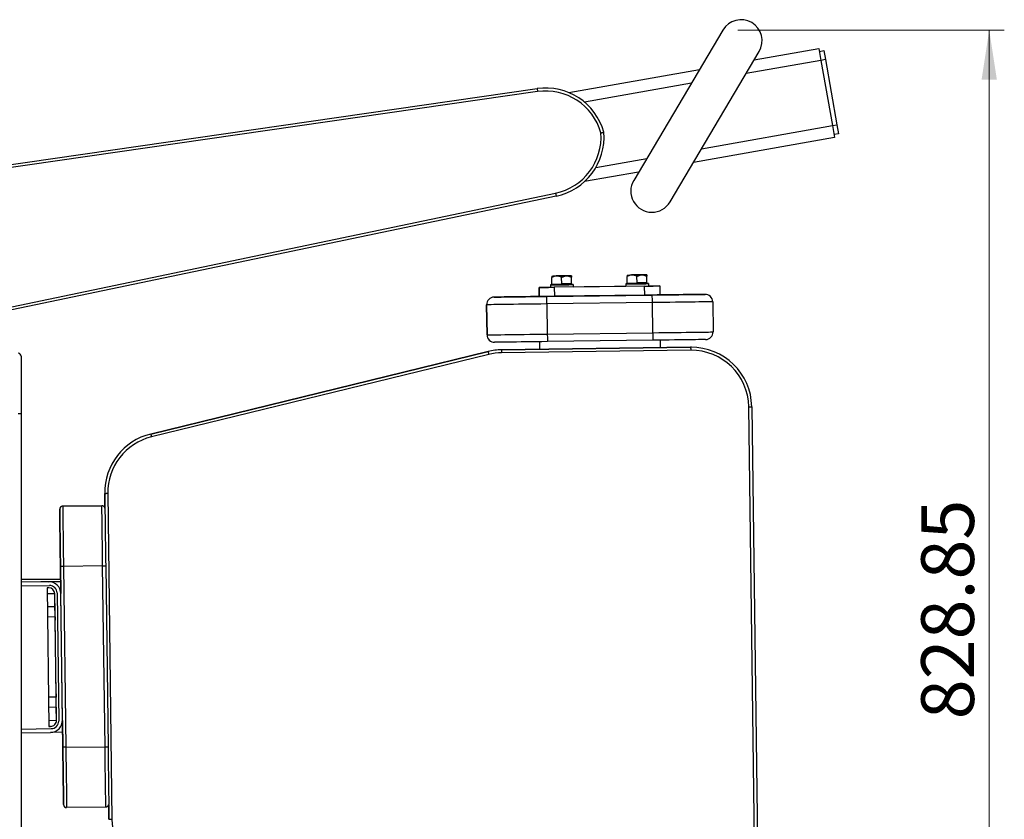
# Model space of a CAD drawing. Units: millimetres. Extents: x -22 to 423, y -585 to 204.
# Drawn here: x 219 to 284, y 36 to 89 of the extents above; entities that cross this region are included whole.
import ezdxf

# ---------------------------------------------------------------- set-up
doc = ezdxf.new("R2010")
doc.units = ezdxf.units.MM
doc.styles.add('SLDTEXTSTYLE0', font='TXT', dxfattribs={"width": 0.75})
doc.dimstyles.new('SLDDIMSTYLE0', dxfattribs={"dimtxt": 3.5, "dimasz": 3.302, "dimexe": 0, "dimexo": 0.0625, "dimgap": 0.875, "dimtad": 1, "dimlfac": 10, "dimrnd": 1e-09, "dimzin": 12, "dimdsep": 46, "dimtxsty": 'SLDTEXTSTYLE0', "dimsah": 1, "dimcen": 0.09, "dimadec": 0, "dimazin": 3, "dimtfac": 1, "dimtofl": 0, "dimtmove": 0, "dimatfit": 3, "dimfxl": 0, "dimfrac": 2, "dimtolj": 1, "dimtzin": 12, "dimarcsym": 0})

# ---------------------------------------------------------------- blocks, each defined once
blk = doc.blocks.new('_D_1')
at = {"color": 7, "linetype": 'Continuous', "lineweight": 0}
for p, q in [((266.257, 88.472), (283.931, 88.472)), ((282.931, 88.472), (282.931, 5.587)), ((266.257, 5.587), (283.931, 5.587))]:
    blk.add_line(p, q, dxfattribs=at)
at = {"color": 7, "linetype": 'Continuous', "lineweight": 18}
for points in [[(282.931, 88.472), (282.423, 85.17), (283.439, 85.17)], [(282.931, 5.587), (283.439, 8.889), (282.423, 8.889)]]:
    blk.add_solid(points, dxfattribs=at)
at = {"color": 7, "linetype": 'Continuous', "lineweight": 18, "insert": (278.419, 42.732), "char_height": 3.5, "attachment_point": 1, "rotation": 90, "style": 'SLDTEXTSTYLE0'}
blk.add_mtext('828.85', dxfattribs=at)

msp = doc.modelspace()

# ---------------------------------------------------------------- linework, layer by layer
at = {"color": 7, "linetype": 'Continuous', "lineweight": 25}
for p, q in [((265.2571, 88.4718), (259.3422, 78.4931)), ((261.7509, 77.0654), (267.6657, 87.0441)), ((267.3378, 86.4909), (271.6286, 87.2475)), ((271.6286, 87.2475), (271.7675, 86.4596)), ((271.6633, 87.0505), (271.9587, 87.1026)), ((271.9587, 87.1026), (272.0629, 86.5117)), ((272.0629, 86.5117), (271.7675, 86.4596)), ((271.7675, 86.4596), (272.5315, 82.1265)), ((272.0629, 86.5117), (272.827, 82.1786)), ((255.0285, 84.3204), (263.703, 85.85)), ((213.323, 78.8666), (252.9324, 84.5815)), ((252.961, 84.3835), (213.3516, 78.6686)), ((252.9324, 84.5815), (252.961, 84.3835)), ((272.5315, 82.1265), (272.827, 82.1786)), ((272.5315, 82.1265), (272.6705, 81.3386)), ((272.827, 82.1786), (272.9312, 81.5877)), ((272.6705, 81.3386), (263.305, 79.6872)), ((272.9312, 81.5877), (272.6357, 81.5356)), ((259.6701, 79.0463), (256.0704, 78.4116)), ((214.9739, 69.4682), (254.1491, 77.6451)), ((254.19, 77.4493), (215.0147, 69.2724)), ((254.1491, 77.6451), (254.19, 77.4493)), ((253.9145, 71.6188), (253.9089, 72.0482)), ((254.5644, 71.6273), (254.5589, 72.0567)), ((255.2144, 71.6357), (255.2088, 72.0651)), ((258.9141, 71.6839), (258.9085, 72.1133)), ((259.564, 71.6924), (259.5584, 72.1218)), ((260.214, 71.7009), (260.2084, 72.1303)), ((253.8174, 71.3975), (253.0673, 71.3877)), ((253.0673, 71.3877), (253.0675, 71.3877)), ((253.0673, 71.3877), (253.0752, 70.7878)), ((253.0753, 70.7878), (253.0675, 71.3877)), ((253.8153, 71.5575), (253.8174, 71.3975)), ((253.9145, 71.6188), (254.5644, 71.6273)), ((253.9853, 71.5597), (253.9845, 71.6197)), ((260.0669, 71.4789), (254.0674, 71.4008)), ((254.0674, 71.4008), (254.0752, 70.8008)), ((255.2144, 71.6357), (254.5644, 71.6273)), ((255.1452, 71.5748), (255.1444, 71.6348)), ((255.3152, 71.577), (255.3172, 71.4171)), ((258.817, 71.4626), (255.3172, 71.4171)), ((258.8149, 71.6226), (258.817, 71.4626)), ((258.9141, 71.6839), (259.564, 71.6924)), ((258.9849, 71.6248), (258.9841, 71.6848)), ((260.214, 71.7009), (259.564, 71.6924)), ((260.0747, 70.879), (260.0669, 71.4789)), ((260.1448, 71.64), (260.144, 71.7)), ((260.3147, 71.6422), (260.3168, 71.4822)), ((261.0667, 71.492), (260.3168, 71.4822)), ((261.0667, 71.492), (261.0668, 71.492)), ((261.0668, 71.492), (261.0746, 70.892)), ((250.0755, 70.7487), (250.0756, 70.7487)), ((253.0752, 70.7878), (253.0753, 70.7878)), ((253.5753, 70.7943), (260.5747, 70.8855)), ((260.0747, 70.879), (254.0752, 70.8008)), ((264.0744, 70.9311), (264.0743, 70.9311)), ((249.5821, 70.2422), (249.582, 70.2422)), ((249.582, 70.2422), (249.6081, 68.2424)), ((249.6082, 68.2424), (249.5821, 70.2422)), ((260.5812, 70.3855), (253.5818, 70.2943)), ((253.5818, 70.2943), (253.6079, 68.2945)), ((260.6073, 68.3857), (260.5812, 70.3855)), ((264.5808, 70.4376), (264.6069, 68.4378)), ((249.6081, 68.2424), (249.6082, 68.2424)), ((253.6079, 68.2945), (260.6073, 68.3857)), ((250.1146, 67.749), (250.1145, 67.749)), ((250.5767, 67.2549), (263.1199, 67.4184)), ((263.1199, 67.4184), (250.5767, 67.2549)), ((253.1207, 67.2881), (253.1142, 67.788)), ((253.1207, 67.2881), (253.1142, 67.788)), ((260.6138, 67.8857), (253.6144, 67.7946)), ((261.1201, 67.3923), (261.1135, 67.8923)), ((263.172, 67.4187), (263.1199, 67.4184)), ((263.1199, 67.4184), (263.1199, 67.4184)), ((263.172, 67.4187), (263.172, 67.4187)), ((218.7008, 66.8293), (218.7008, 63.0293)), ((227.292, 61.6643), (249.6783, 67.1407)), ((249.6783, 67.1407), (227.292, 61.6643)), ((249.7259, 66.9464), (227.3396, 61.47)), ((249.6783, 67.1407), (249.6783, 67.1407)), ((250.5767, 67.2549), (250.5767, 67.2549)), ((263.1225, 67.2184), (250.5793, 67.055)), ((267.3886, 31.4709), (266.9717, 63.4682)), ((267.1717, 63.4708), (267.5885, 31.4735)), ((218.5008, 63.0293), (218.7008, 63.0293)), ((218.7008, 63.0293), (218.7008, 31.0293)), ((227.292, 61.6643), (227.292, 61.6643)), ((224.2429, 57.7268), (224.2428, 57.7268)), ((224.2428, 57.7268), (224.2556, 56.7499)), ((224.4429, 57.7294), (224.7246, 36.0999)), ((221.454, 56.8747), (224.0538, 56.9086)), ((224.0538, 56.9086), (221.454, 56.8747)), ((221.454, 56.8747), (221.454, 56.8747)), ((224.0538, 56.9086), (224.0538, 56.9086)), ((221.2567, 56.6721), (221.2566, 56.6721)), ((221.3061, 52.8724), (221.3294, 51.0858)), ((221.4625, 40.8734), (221.3062, 52.8724)), ((224.106, 52.9089), (221.5062, 52.875)), ((221.5062, 52.875), (221.6625, 40.876)), ((224.2623, 40.9099), (224.106, 52.9089)), ((224.306, 52.9115), (224.4623, 40.9125)), ((218.7008, 52.0293), (221.3171, 52.0293)), ((221.3191, 51.8725), (218.7008, 51.8384)), ((220.5193, 51.8621), (218.7008, 51.8384)), ((220.5189, 51.8621), (218.7008, 51.8384)), ((218.7008, 51.5884), (220.5725, 51.6128)), ((218.7008, 51.5884), (220.5725, 51.6128)), ((220.5189, 51.8621), (221.3191, 51.8725)), ((220.5193, 51.8621), (220.5189, 51.8621)), ((220.5725, 51.6128), (220.5725, 51.6128)), ((220.5245, 51.4621), (220.4245, 51.4608)), ((220.4245, 51.4608), (220.5444, 42.2616)), ((220.9297, 51.0674), (220.9293, 51.0674)), ((220.9405, 50.2074), (220.9293, 51.0674)), ((221.0391, 42.6681), (220.9297, 51.0674)), ((221.0391, 42.6681), (220.9297, 51.0674)), ((220.9297, 51.0674), (220.9297, 51.0674)), ((221.079, 51.1193), (221.1897, 42.62)), ((221.4391, 42.6733), (221.3296, 51.0726)), ((220.9408, 50.2074), (220.4409, 50.2009)), ((220.9497, 49.5275), (220.4498, 49.521)), ((221.0187, 44.2079), (220.9494, 49.5275)), ((221.019, 44.2079), (220.5191, 44.2014)), ((221.0279, 43.528), (220.5279, 43.5215)), ((221.0387, 42.6681), (221.0275, 43.528)), ((221.0387, 42.6681), (221.0391, 42.6681)), ((221.0391, 42.6681), (221.0391, 42.6681)), ((221.4391, 42.66), (221.4624, 40.8734)), ((218.7008, 42.0876), (220.6963, 42.1136)), ((218.7008, 41.8375), (220.6495, 41.8629)), ((220.5444, 42.2616), (220.644, 42.2629)), ((220.644, 42.2629), (220.5444, 42.2616)), ((220.5444, 42.2616), (220.6443, 42.2629)), ((220.5444, 42.2616), (220.6443, 42.2629)), ((220.644, 42.2629), (220.8043, 42.2997)), ((220.644, 42.2629), (220.8043, 42.2997)), ((220.6443, 42.2629), (220.644, 42.2629)), ((220.6443, 42.2629), (220.6443, 42.2629)), ((221.4494, 41.8734), (220.6524, 41.863)), ((221.6625, 40.876), (224.2623, 40.9099)), ((221.512, 37.0738), (221.512, 37.0738)), ((221.7146, 36.8764), (221.7145, 36.8764)), ((224.3143, 36.9103), (221.7146, 36.8764)), ((224.512, 37.0663), (224.5246, 36.0972)), ((224.5246, 36.0972), (224.5247, 36.0972))]:
    msp.add_line(p, q, dxfattribs=at)
at = {"color": 1, "linetype": 'Continuous', "lineweight": 25}
for p, q in [((271.7675, 86.4596), (266.8001, 85.5837)), ((263.1653, 84.9428), (256.069, 83.6915)), ((263.8427, 80.5944), (272.5315, 82.1265)), ((256.833, 79.3584), (260.2079, 79.9535)), ((224.2556, 56.7499), (224.2429, 57.7268)), ((220.9293, 51.0674), (220.4297, 51.0609)), ((220.5391, 42.6616), (221.0387, 42.6681)), ((224.5247, 36.0972), (224.512, 37.0663))]:
    msp.add_line(p, q, dxfattribs=at)
at = {"color": 7, "linetype": 'Continuous', "lineweight": 25, "flags": 128}
for points in [[(253.9076, 72.1487), (253.9132, 72.1488), (253.9297, 72.149), (253.9571, 72.1494), (253.9947, 72.1499), (254.0419, 72.1505), (254.098, 72.1512), (254.1619, 72.1521), (254.2326, 72.153)], [(253.9076, 72.1487), (253.9132, 72.1488), (253.9297, 72.149), (253.9571, 72.1494), (253.9947, 72.1499), (254.0419, 72.1505), (254.098, 72.1512), (254.1619, 72.1521), (254.2326, 72.153)], [(254.8825, 72.1615), (254.8063, 72.1605), (254.7258, 72.1594), (254.6424, 72.1583), (254.5575, 72.1572), (254.4727, 72.1561), (254.3893, 72.155), (254.3088, 72.154), (254.2326, 72.153)], [(254.2326, 72.153), (254.3088, 72.154), (254.3893, 72.155), (254.4727, 72.1561), (254.5575, 72.1572), (254.6424, 72.1583), (254.7258, 72.1594), (254.8063, 72.1605), (254.8825, 72.1615)], [(255.2075, 72.1657), (255.2019, 72.1656), (255.1853, 72.1654), (255.158, 72.165), (255.1204, 72.1645), (255.0732, 72.1639), (255.0171, 72.1632), (254.9532, 72.1624), (254.8825, 72.1615)], [(254.8825, 72.1615), (254.9532, 72.1624), (255.0171, 72.1632), (255.0732, 72.1639), (255.1204, 72.1645), (255.158, 72.165), (255.1853, 72.1654), (255.2019, 72.1656), (255.2075, 72.1657)], [(258.9072, 72.2139), (258.9127, 72.214), (258.9293, 72.2142), (258.9566, 72.2145), (258.9942, 72.215), (259.0415, 72.2156), (259.0975, 72.2164), (259.1615, 72.2172), (259.2321, 72.2181)], [(258.9072, 72.2139), (258.9127, 72.214), (258.9293, 72.2142), (258.9566, 72.2145), (258.9942, 72.215), (259.0415, 72.2156), (259.0975, 72.2164), (259.1615, 72.2172), (259.2321, 72.2181)], [(259.8821, 72.2266), (259.8058, 72.2256), (259.7253, 72.2245), (259.642, 72.2235), (259.5571, 72.2223), (259.4723, 72.2212), (259.3889, 72.2202), (259.3084, 72.2191), (259.2321, 72.2181)], [(259.2321, 72.2181), (259.3084, 72.2191), (259.3889, 72.2202), (259.4723, 72.2212), (259.5571, 72.2223), (259.642, 72.2235), (259.7253, 72.2245), (259.8058, 72.2256), (259.8821, 72.2266)], [(260.2071, 72.2308), (260.2015, 72.2307), (260.1849, 72.2305), (260.1576, 72.2302), (260.12, 72.2297), (260.0728, 72.2291), (260.0167, 72.2283), (259.9528, 72.2275), (259.8821, 72.2266)], [(259.8821, 72.2266), (259.9528, 72.2275), (260.0167, 72.2283), (260.0728, 72.2291), (260.12, 72.2297), (260.1576, 72.2302), (260.1849, 72.2305), (260.2015, 72.2307), (260.2071, 72.2308)], [(253.075, 70.7964), (253.0729, 70.9591), (253.071, 71.107), (253.0694, 71.227), (253.0683, 71.3154), (253.0676, 71.3695), (253.0673, 71.3877)], [(253.0675, 71.3877), (253.0867, 71.388), (253.1436, 71.3887), (253.236, 71.3899), (253.3603, 71.3916), (253.5119, 71.3935), (253.6847, 71.3958), (253.8723, 71.3982), (254.0674, 71.4008)], [(253.8153, 71.5575), (253.8341, 71.5577), (253.8896, 71.5585), (253.9789, 71.5596), (254.0977, 71.5612), (254.2399, 71.563), (254.3984, 71.5651), (254.5652, 71.5673), (254.7321, 71.5694), (254.8906, 71.5715), (255.0328, 71.5734), (255.1516, 71.5749), (255.2409, 71.5761), (255.2964, 71.5768), (255.3152, 71.577)], [(253.9853, 71.5597), (253.9789, 71.5596), (253.8896, 71.5585), (253.8341, 71.5577), (253.8153, 71.5575)], [(255.3152, 71.577), (255.2964, 71.5768), (255.2409, 71.5761), (255.1515, 71.5749), (255.1452, 71.5748)], [(258.8149, 71.6226), (258.8337, 71.6229), (258.8891, 71.6236), (258.9785, 71.6248), (259.0972, 71.6263), (259.2394, 71.6282), (259.3979, 71.6302), (259.5648, 71.6324), (259.7317, 71.6346), (259.8902, 71.6366), (260.0324, 71.6385), (260.1511, 71.64), (260.2405, 71.6412), (260.2959, 71.6419), (260.3147, 71.6422)], [(258.9849, 71.6248), (258.9785, 71.6248), (258.8891, 71.6236), (258.8337, 71.6229), (258.8149, 71.6226)], [(260.0669, 71.4789), (260.2619, 71.4815), (260.4495, 71.4839), (260.6224, 71.4862), (260.7739, 71.4881), (260.8983, 71.4898), (260.9907, 71.491), (261.0476, 71.4917), (261.0668, 71.492)], [(260.3147, 71.6422), (260.2959, 71.6419), (260.2405, 71.6412), (260.1511, 71.64), (260.1448, 71.64)], [(253.0735, 70.7878), (252.8475, 70.7848), (252.4936, 70.7802), (252.1517, 70.7758), (251.8253, 70.7715), (251.5181, 70.7675), (251.2334, 70.7638), (250.9743, 70.7604), (250.7438, 70.7574), (250.5443, 70.7548), (250.378, 70.7527), (250.2467, 70.7509), (250.1519, 70.7497), (250.0946, 70.749), (250.0755, 70.7487)], [(250.0756, 70.7487), (250.0947, 70.749), (250.152, 70.7497), (250.2469, 70.7509), (250.3781, 70.7527), (250.5445, 70.7548), (250.744, 70.7574), (250.9745, 70.7604), (251.2335, 70.7638), (251.5182, 70.7675), (251.8255, 70.7715), (252.1518, 70.7758), (252.4938, 70.7802), (252.8477, 70.7848), (253.2095, 70.7895), (253.5753, 70.7943)], [(254.0752, 70.8008), (253.8801, 70.7983), (253.6925, 70.7958), (253.5197, 70.7936), (253.3681, 70.7916), (253.2438, 70.79), (253.1514, 70.7888), (253.0945, 70.788), (253.0753, 70.7878)], [(253.5818, 70.2943), (253.5806, 70.3919), (253.5793, 70.4857), (253.5782, 70.5721), (253.5772, 70.6479), (253.5764, 70.71), (253.5758, 70.7562), (253.5754, 70.7847), (253.5753, 70.7943)], [(261.0746, 70.892), (261.0554, 70.8918), (260.9985, 70.891), (260.9061, 70.8898), (260.7817, 70.8882), (260.6302, 70.8862), (260.4573, 70.884), (260.2698, 70.8815), (260.0747, 70.879)], [(260.5747, 70.8855), (260.9405, 70.8903), (261.3023, 70.895), (261.6562, 70.8996), (261.9982, 70.904), (262.3246, 70.9083), (262.6318, 70.9123), (262.9165, 70.916), (263.1755, 70.9194), (263.406, 70.9224), (263.6055, 70.925), (263.7718, 70.9271), (263.9031, 70.9289), (263.9979, 70.9301), (264.0552, 70.9308), (264.0744, 70.9311)], [(260.5812, 70.3855), (260.58, 70.4831), (260.5787, 70.5769), (260.5776, 70.6633), (260.5766, 70.7391), (260.5758, 70.8012), (260.5752, 70.8474), (260.5748, 70.8759), (260.5747, 70.8855)], [(264.0743, 70.9311), (264.0551, 70.9308), (263.9978, 70.9301), (263.903, 70.9289), (263.7717, 70.9271), (263.6054, 70.925), (263.4059, 70.9224), (263.1753, 70.9194), (262.9163, 70.916), (262.6316, 70.9123), (262.3244, 70.9083), (261.998, 70.904), (261.656, 70.8996), (261.3022, 70.895), (261.0752, 70.892)], [(253.5818, 70.2943), (253.1898, 70.2892), (252.8015, 70.2842), (252.4208, 70.2792), (252.0512, 70.2744), (251.6964, 70.2698), (251.3597, 70.2654), (251.0445, 70.2613), (250.7536, 70.2575), (250.49, 70.2541), (250.2562, 70.251), (250.0544, 70.2484), (249.8866, 70.2462), (249.7544, 70.2445), (249.659, 70.2432), (249.6014, 70.2425), (249.5821, 70.2422)], [(264.5808, 70.4376), (264.5616, 70.4374), (264.504, 70.4366), (264.4086, 70.4354), (264.2764, 70.4337), (264.1086, 70.4315), (263.9068, 70.4289), (263.673, 70.4258), (263.4094, 70.4224), (263.1186, 70.4186), (262.8033, 70.4145), (262.4667, 70.4101), (262.1118, 70.4055), (261.7423, 70.4007), (261.3615, 70.3957), (260.9733, 70.3906), (260.5812, 70.3855)], [(249.6082, 68.2424), (249.6274, 68.2427), (249.685, 68.2434), (249.7804, 68.2447), (249.9126, 68.2464), (250.0805, 68.2486), (250.2823, 68.2512), (250.5161, 68.2542), (250.7797, 68.2577), (251.0705, 68.2615), (251.3858, 68.2656), (251.7225, 68.27), (252.0773, 68.2746), (252.4468, 68.2794), (252.8276, 68.2844), (253.2158, 68.2894), (253.6079, 68.2945)], [(253.6079, 68.2945), (253.6092, 68.197), (253.6104, 68.1032), (253.6115, 68.0168), (253.6125, 67.941), (253.6133, 67.8788), (253.6139, 67.8326), (253.6143, 67.8042), (253.6144, 67.7946)], [(260.6073, 68.3857), (260.9993, 68.3908), (261.3876, 68.3959), (261.7683, 68.4008), (262.1379, 68.4056), (262.4927, 68.4103), (262.8294, 68.4147), (263.1446, 68.4188), (263.4355, 68.4225), (263.6991, 68.426), (263.9329, 68.429), (264.1346, 68.4317), (264.3025, 68.4338), (264.4347, 68.4356), (264.5301, 68.4368), (264.5876, 68.4376), (264.6069, 68.4378)], [(260.6073, 68.3857), (260.6086, 68.2882), (260.6098, 68.1944), (260.6109, 68.1079), (260.6119, 68.0322), (260.6127, 67.97), (260.6133, 67.9238), (260.6137, 67.8954), (260.6138, 67.8857)], [(253.6144, 67.7946), (253.2486, 67.7898), (252.8868, 67.7851), (252.5329, 67.7805), (252.1909, 67.776), (251.8645, 67.7718), (251.5573, 67.7678), (251.2726, 67.7641), (251.0136, 67.7607), (250.7831, 67.7577), (250.5835, 67.7551), (250.4172, 67.7529), (250.2859, 67.7512), (250.1911, 67.75), (250.1338, 67.7492), (250.1146, 67.749)], [(264.1135, 67.9313), (264.0943, 67.9311), (264.037, 67.9303), (263.9422, 67.9291), (263.8109, 67.9274), (263.6446, 67.9252), (263.4451, 67.9226), (263.2146, 67.9196), (262.9555, 67.9163), (262.6709, 67.9125), (262.3636, 67.9085), (262.0373, 67.9043), (261.6953, 67.8998), (261.3414, 67.8952), (260.9796, 67.8905), (260.6138, 67.8857)], [(263.1199, 67.4184), (263.12, 67.4145), (263.1201, 67.4031), (263.1204, 67.3847), (263.1207, 67.3598), (263.1211, 67.3295), (263.1215, 67.2949), (263.122, 67.2574), (263.1225, 67.2184)], [(249.6783, 67.1407), (249.6793, 67.137), (249.682, 67.1259), (249.6864, 67.108), (249.6923, 67.0838), (249.6995, 67.0544), (249.7077, 67.0208), (249.7166, 66.9843), (249.7259, 66.9464)], [(250.5767, 67.2549), (250.5768, 67.2511), (250.5769, 67.2397), (250.5772, 67.2212), (250.5775, 67.1964), (250.5779, 67.1661), (250.5783, 67.1315), (250.5788, 67.094), (250.5793, 67.055)], [(266.9717, 63.4682), (267.0107, 63.4687), (267.0482, 63.4692), (267.0828, 63.4696), (267.1131, 63.47), (267.138, 63.4704), (267.1565, 63.4706), (267.1679, 63.4708), (267.1717, 63.4708)], [(227.292, 61.6643), (227.293, 61.6606), (227.2957, 61.6495), (227.3, 61.6316), (227.306, 61.6074), (227.3132, 61.578), (227.3214, 61.5444), (227.3303, 61.5079), (227.3396, 61.47)], [(224.2429, 57.7268), (224.2467, 57.7268), (224.2581, 57.727), (224.2766, 57.7272), (224.3015, 57.7275), (224.3318, 57.7279), (224.3663, 57.7284), (224.4038, 57.7289), (224.4429, 57.7294)], [(221.454, 56.8747), (221.4543, 56.8554), (221.455, 56.7978), (221.4563, 56.7025), (221.458, 56.5702), (221.4602, 56.4024), (221.4628, 56.2006), (221.4659, 55.9668), (221.4693, 55.7032), (221.4731, 55.4124), (221.4772, 55.0971), (221.4816, 54.7605), (221.4863, 54.4056), (221.4911, 54.0361), (221.496, 53.6553), (221.5011, 53.2671), (221.5062, 52.875)], [(224.106, 52.9089), (224.1009, 53.3009), (224.0958, 53.6892), (224.0909, 54.0699), (224.086, 54.4395), (224.0814, 54.7943), (224.077, 55.131), (224.0729, 55.4463), (224.0691, 55.7371), (224.0657, 56.0007), (224.0626, 56.2345), (224.06, 56.4363), (224.0578, 56.6041), (224.0561, 56.7363), (224.0548, 56.8317), (224.0541, 56.8893), (224.0538, 56.9086)], [(221.2566, 56.6721), (221.2569, 56.6538), (221.2576, 56.5991), (221.2587, 56.5085), (221.2604, 56.3829), (221.2625, 56.2234), (221.2649, 56.0317), (221.2678, 55.8096), (221.2711, 55.5592), (221.2747, 55.2829), (221.2786, 54.9834), (221.2828, 54.6636), (221.2871, 54.3265), (221.2917, 53.9754), (221.2964, 53.6137), (221.3012, 53.2449), (221.3061, 52.8724)], [(221.3062, 52.8724), (221.3014, 53.2449), (221.2966, 53.6137), (221.2918, 53.9754), (221.2873, 54.3265), (221.2829, 54.6636), (221.2787, 54.9834), (221.2748, 55.2829), (221.2712, 55.5592), (221.2679, 55.8096), (221.265, 56.0317), (221.2625, 56.2234), (221.2604, 56.3829), (221.2588, 56.5085), (221.2576, 56.5991), (221.2569, 56.6538), (221.2567, 56.6721)], [(224.2564, 56.7112), (224.2566, 56.6929), (224.2574, 56.6382), (224.2586, 56.5476), (224.2602, 56.4219), (224.2623, 56.2625), (224.2648, 56.0708), (224.2677, 55.8487), (224.2709, 55.5983), (224.2745, 55.322), (224.2784, 55.0225), (224.2826, 54.7027), (224.287, 54.3656), (224.2916, 54.0145), (224.2963, 53.6528), (224.3011, 53.2839), (224.306, 52.9115)], [(221.5062, 52.875), (221.4672, 52.8745), (221.4297, 52.874), (221.3951, 52.8736), (221.3648, 52.8732), (221.3399, 52.8729), (221.3214, 52.8726), (221.3101, 52.8725), (221.3062, 52.8724)], [(224.106, 52.9089), (224.145, 52.9094), (224.1825, 52.9099), (224.2171, 52.9103), (224.2474, 52.9107), (224.2723, 52.9111), (224.2907, 52.9113), (224.3021, 52.9115), (224.306, 52.9115)], [(220.9524, 49.3175), (220.9522, 49.3363), (220.9515, 49.3912), (220.9503, 49.4786), (220.9488, 49.5925), (220.9471, 49.7251), (220.9453, 49.8675), (220.9434, 50.0098), (220.9417, 50.1424), (220.9402, 50.2563), (220.9391, 50.3437), (220.9383, 50.3987), (220.9381, 50.4174)], [(220.9381, 50.4174), (220.9383, 50.3987), (220.9391, 50.3437), (220.9402, 50.2563), (220.9408, 50.2074)], [(220.9497, 49.5275), (220.9503, 49.4786), (220.9515, 49.3912), (220.9522, 49.3363), (220.9524, 49.3175)], [(221.0306, 43.318), (221.0303, 43.3368), (221.0296, 43.3917), (221.0285, 43.4791), (221.027, 43.593), (221.0253, 43.7256), (221.0234, 43.868), (221.0216, 44.0103), (221.0198, 44.143), (221.0184, 44.2569), (221.0172, 44.3443), (221.0165, 44.3992), (221.0163, 44.4179)], [(221.0163, 44.4179), (221.0165, 44.3992), (221.0172, 44.3443), (221.0183, 44.2569), (221.019, 44.2079)], [(221.0278, 43.528), (221.0285, 43.4791), (221.0296, 43.3917), (221.0303, 43.3368), (221.0306, 43.318)], [(221.4624, 40.8734), (221.4673, 40.501), (221.4721, 40.1322), (221.4768, 39.7705), (221.4813, 39.4194), (221.4857, 39.0823), (221.4899, 38.7625), (221.4938, 38.463), (221.4974, 38.1867), (221.5007, 37.9363), (221.5036, 37.7141), (221.5061, 37.5224), (221.5082, 37.363), (221.5098, 37.2374), (221.511, 37.1468), (221.5117, 37.0921), (221.512, 37.0738)], [(221.6625, 40.876), (221.6235, 40.8755), (221.586, 40.8751), (221.5514, 40.8746), (221.5211, 40.8742), (221.4962, 40.8739), (221.4778, 40.8736), (221.4664, 40.8735), (221.4625, 40.8734)], [(221.512, 37.0738), (221.5117, 37.0921), (221.511, 37.1468), (221.5099, 37.2374), (221.5082, 37.363), (221.5062, 37.5224), (221.5037, 37.7141), (221.5008, 37.9363), (221.4975, 38.1867), (221.4939, 38.463), (221.49, 38.7625), (221.4859, 39.0823), (221.4815, 39.4194), (221.4769, 39.7705), (221.4722, 40.1322), (221.4674, 40.501), (221.4625, 40.8734)], [(221.6625, 40.876), (221.6676, 40.484), (221.6727, 40.0958), (221.6776, 39.715), (221.6825, 39.3454), (221.6871, 38.9906), (221.6915, 38.654), (221.6956, 38.3387), (221.6993, 38.0479), (221.7028, 37.7843), (221.7058, 37.5505), (221.7084, 37.3487), (221.7106, 37.1808), (221.7123, 37.0486), (221.7136, 36.9532), (221.7143, 36.8956), (221.7146, 36.8764)], [(224.2623, 40.9099), (224.3013, 40.9104), (224.3388, 40.9109), (224.3734, 40.9114), (224.4037, 40.9118), (224.4286, 40.9121), (224.4471, 40.9123), (224.4584, 40.9125), (224.4623, 40.9125)], [(224.3143, 36.9103), (224.3141, 36.9295), (224.3134, 36.9871), (224.3121, 37.0825), (224.3104, 37.2147), (224.3082, 37.3825), (224.3056, 37.5843), (224.3026, 37.8181), (224.2991, 38.0817), (224.2953, 38.3726), (224.2912, 38.6878), (224.2869, 39.0245), (224.2822, 39.3793), (224.2774, 39.7489), (224.2725, 40.1296), (224.2674, 40.5179), (224.2623, 40.9099)], [(224.4623, 40.9125), (224.4671, 40.5401), (224.4719, 40.1712), (224.4766, 39.8095), (224.4812, 39.4584), (224.4856, 39.1214), (224.4898, 38.8015), (224.4937, 38.502), (224.4973, 38.2257), (224.5005, 37.9753), (224.5034, 37.7532), (224.5059, 37.5615), (224.508, 37.4021), (224.5096, 37.2765), (224.5108, 37.1859), (224.5115, 37.1311), (224.5117, 37.1128)], [(224.5247, 36.0972), (224.5285, 36.0973), (224.5399, 36.0974), (224.5584, 36.0977), (224.5832, 36.098), (224.6135, 36.0984), (224.6481, 36.0989), (224.6856, 36.0993), (224.7246, 36.0999)]]:
    msp.add_lwpolyline(points, dxfattribs=at)
at = {"color": 7, "linetype": 'Continuous', "lineweight": 25}
for centre, radius, start, end in [((266.4614, 87.7579), 1.4, 329.342751, 149.342751), ((253.5036, 80.6225), 4, 15.407473, 98.210089), ((253.5036, 80.6225), 3.8, 15.692993, 98.210089), ((253.3727, 81.3649), 4, 281.789911, 4.592527), ((253.3727, 81.3649), 3.8, 281.789911, 4.307007), ((260.5466, 77.7792), 1.4, 149.342751, 329.342751), ((250.082, 70.2488), 0.5, 90.746391, 180.746434), ((250.0821, 70.2488), 0.5, 90.746391, 180.746434), ((264.0809, 70.4311), 0.5, 0.746434, 90.746391), ((250.108, 68.2489), 0.5, 180.746434, 270.746391), ((250.1081, 68.2489), 0.5, 180.746434, 270.746391), ((264.1069, 68.4313), 0.5, 270.746391, 0.746434), ((263.172, 63.4187), 4, 0.746434, 90.746391), ((218.5008, 66.8293), 0.2, 0, 90), ((250.6288, 63.2553), 4, 90.746391, 103.746391), ((250.6288, 63.2553), 4, 90.746391, 103.746391), ((250.6288, 63.2553), 3.8, 90.746391, 103.746391), ((263.172, 63.4187), 3.8, 0.746434, 90.746391), ((228.2425, 57.7789), 4, 103.746391, 180.746434), ((228.2425, 57.7789), 4, 103.746391, 180.746434), ((228.2425, 57.7789), 3.8, 103.746391, 180.746434), ((221.4566, 56.6747), 0.2, 90.746391, 180.746434), ((221.4566, 56.6747), 0.2, 90.746391, 180.746434), ((220.5297, 51.0622), 0.8, 0.746434, 90.746391), ((220.5791, 51.1128), 0.5, 0.746434, 90.746391), ((220.5297, 51.0622), 0.4, 0.746434, 90.746391), ((220.5297, 51.0622), 0.4, 0.746434, 90.746391), ((220.6391, 42.6629), 0.4, 270.746391, 0.746434), ((220.6391, 42.6629), 0.4, 270.746391, 0.746434), ((220.6391, 42.6629), 0.8, 270.746391, 0.746434), ((220.6898, 42.6135), 0.5, 270.746391, 0.746434), ((221.712, 37.0764), 0.2, 180.746434, 270.746391), ((221.7119, 37.0764), 0.2, 180.746434, 270.746391), ((228.5243, 36.1494), 3.8, 180.746434, 257.746391)]:
    msp.add_arc(centre, radius, start, end, dxfattribs=at)
for points, knots in [([(257.162, 81.6503), (257.1668, 81.6512), (257.1763, 81.6529), (257.1903, 81.6553), (257.2037, 81.6577), (257.2165, 81.66), (257.2287, 81.6621), (257.2402, 81.6642), (257.251, 81.6661), (257.2612, 81.6679), (257.2706, 81.6695), (257.2794, 81.6711), (257.2875, 81.6725), (257.2949, 81.6738), (257.306, 81.6757), (257.3198, 81.6782), (257.3344, 81.6807), (257.3458, 81.6828), (257.3539, 81.6842), (257.3589, 81.6851), (257.3596, 81.6852), (257.3599, 81.6852)], [0, 0, 0, 0, 0.0466827, 0.0920005, 0.1359533, 0.1785408, 0.219763, 0.2596197, 0.298111, 0.3352368, 0.3709971, 0.4053921, 0.438422, 0.4700868, 0.500387, 0.5864804, 0.6714309, 0.7552478, 0.8379409, 0.9195212, 1, 1, 1, 1]), ([(253.9076, 72.1487), (253.9076, 72.1487), (253.9076, 72.1485), (253.9076, 72.1471), (253.9076, 72.1448), (253.9077, 72.1406), (253.9078, 72.1332), (253.908, 72.1201), (253.9082, 72.1017), (253.9085, 72.0775), (253.9088, 72.0581), (253.9089, 72.0482)], [0, 0, 0, 0, 0.0621697, 0.1243627, 0.186838, 0.2498501, 0.3732797, 0.4990942, 0.6593182, 0.8256408, 1, 1, 1, 1]), ([(254.2326, 72.153), (254.2257, 72.1528), (254.2121, 72.1525), (254.1915, 72.1508), (254.1708, 72.1484), (254.15, 72.145), (254.1291, 72.1408), (254.1082, 72.1357), (254.0871, 72.1298), (254.0559, 72.1197), (254.0142, 72.1034), (253.9617, 72.0785), (253.9268, 72.0585), (253.9089, 72.0482)], [0, 0, 0, 0, 0.0603067, 0.1210228, 0.1822285, 0.2440022, 0.3064201, 0.369556, 0.4334813, 0.4982648, 0.6558273, 0.8228581, 1, 1, 1, 1]), ([(254.5589, 72.0567), (254.5497, 72.0617), (254.5317, 72.0716), (254.5047, 72.0852), (254.4781, 72.0975), (254.452, 72.1086), (254.4263, 72.1184), (254.3952, 72.129), (254.3585, 72.1392), (254.3161, 72.1475), (254.2742, 72.1525), (254.2464, 72.1528), (254.2326, 72.153)], [0, 0, 0, 0, 0.0892373, 0.1759253, 0.2601327, 0.3419345, 0.4214125, 0.4986559, 0.6281642, 0.7544903, 0.8782258, 1, 1, 1, 1]), ([(254.5589, 72.0567), (254.5677, 72.0618), (254.5852, 72.0721), (254.6116, 72.0862), (254.6376, 72.0992), (254.6635, 72.1111), (254.6892, 72.1217), (254.7199, 72.133), (254.7558, 72.144), (254.7975, 72.1535), (254.8397, 72.1598), (254.8683, 72.1609), (254.8825, 72.1615)], [0, 0, 0, 0, 0.0878646, 0.1735329, 0.2572076, 0.3391151, 0.4195055, 0.4986529, 0.6243769, 0.74757, 0.8742618, 1, 1, 1, 1]), ([(254.8825, 72.1615), (254.8895, 72.1615), (254.9035, 72.1615), (254.9245, 72.1603), (254.9456, 72.1583), (254.9736, 72.1545), (255.0085, 72.1476), (255.0537, 72.1351), (255.1027, 72.1173), (255.1558, 72.0938), (255.1909, 72.0748), (255.2088, 72.0651)], [0, 0, 0, 0, 0.0618429, 0.123719, 0.1858837, 0.2485879, 0.3722459, 0.4982504, 0.6587358, 0.8253357, 1, 1, 1, 1]), ([(255.2075, 72.1657), (255.2075, 72.1656), (255.2075, 72.1654), (255.2075, 72.1641), (255.2075, 72.1619), (255.2076, 72.1588), (255.2076, 72.1548), (255.2077, 72.15), (255.2078, 72.1443), (255.2079, 72.1346), (255.2081, 72.1188), (255.2084, 72.0947), (255.2087, 72.0752), (255.2088, 72.0651)], [0, 0, 0, 0, 0.0604029, 0.1212171, 0.1825232, 0.2443999, 0.3069238, 0.3701691, 0.4342075, 0.499108, 0.6564197, 0.8231707, 1, 1, 1, 1]), ([(258.9072, 72.2139), (258.9072, 72.2138), (258.9072, 72.2136), (258.9072, 72.2122), (258.9072, 72.2099), (258.9073, 72.2057), (258.9074, 72.1983), (258.9075, 72.1852), (258.9078, 72.1668), (258.9081, 72.1426), (258.9084, 72.1232), (258.9085, 72.1133)], [0, 0, 0, 0, 0.0621697, 0.1243627, 0.186838, 0.2498501, 0.3732797, 0.4990942, 0.6593182, 0.8256408, 1, 1, 1, 1]), ([(259.2321, 72.2181), (259.2253, 72.2179), (259.2116, 72.2176), (259.191, 72.216), (259.1704, 72.2135), (259.1496, 72.2102), (259.1287, 72.206), (259.1077, 72.2009), (259.0867, 72.1949), (259.0555, 72.1848), (259.0138, 72.1685), (258.9613, 72.1436), (258.9264, 72.1236), (258.9085, 72.1133)], [0, 0, 0, 0, 0.0603067, 0.1210228, 0.1822285, 0.2440022, 0.3064201, 0.369556, 0.4334813, 0.4982648, 0.6558273, 0.8228581, 1, 1, 1, 1]), ([(259.5584, 72.1218), (259.5493, 72.1268), (259.5313, 72.1367), (259.5042, 72.1503), (259.4777, 72.1627), (259.4516, 72.1737), (259.4259, 72.1836), (259.3948, 72.1941), (259.3581, 72.2043), (259.3157, 72.2126), (259.2737, 72.2176), (259.2459, 72.218), (259.2321, 72.2181)], [0, 0, 0, 0, 0.0892373, 0.1759253, 0.2601327, 0.3419345, 0.4214125, 0.4986559, 0.6281642, 0.7544903, 0.8782258, 1, 1, 1, 1]), ([(259.5584, 72.1218), (259.5673, 72.127), (259.5848, 72.1372), (259.6111, 72.1514), (259.6372, 72.1644), (259.6631, 72.1762), (259.6888, 72.1868), (259.7195, 72.1981), (259.7554, 72.2092), (259.7971, 72.2186), (259.8393, 72.2249), (259.8679, 72.226), (259.8821, 72.2266)], [0, 0, 0, 0, 0.0878646, 0.1735329, 0.2572076, 0.3391151, 0.4195055, 0.4986529, 0.6243769, 0.74757, 0.8742618, 1, 1, 1, 1]), ([(259.8821, 72.2266), (259.8891, 72.2266), (259.9031, 72.2266), (259.9241, 72.2255), (259.9452, 72.2235), (259.9732, 72.2197), (260.008, 72.2127), (260.0533, 72.2002), (260.1023, 72.1825), (260.1554, 72.1589), (260.1904, 72.14), (260.2084, 72.1303)], [0, 0, 0, 0, 0.0618429, 0.123719, 0.1858837, 0.2485879, 0.3722459, 0.4982504, 0.6587358, 0.8253357, 1, 1, 1, 1]), ([(260.2071, 72.2308), (260.2071, 72.2307), (260.2071, 72.2306), (260.2071, 72.2292), (260.2071, 72.227), (260.2072, 72.2239), (260.2072, 72.22), (260.2073, 72.2151), (260.2073, 72.2094), (260.2075, 72.1998), (260.2077, 72.184), (260.208, 72.1598), (260.2082, 72.1403), (260.2084, 72.1303)], [0, 0, 0, 0, 0.0604029, 0.1212171, 0.1825232, 0.2443999, 0.3069238, 0.3701691, 0.4342075, 0.499108, 0.6564197, 0.8231707, 1, 1, 1, 1]), ([(221.4566, 56.8747), (221.432, 56.8721), (221.3874, 56.8674), (221.334, 56.8356), (221.2983, 56.7999), (221.2764, 56.764), (221.2644, 56.7332), (221.2609, 56.7146), (221.2595, 56.7071)], [0, 0, 0, 0, 0.2616711, 0.4732171, 0.6490507, 0.7974901, 0.9192251, 1, 1, 1, 1]), ([(224.2526, 56.7461), (224.2522, 56.7484), (224.2498, 56.7634), (224.2379, 56.7968), (224.2085, 56.8438), (224.1571, 56.8857), (224.1027, 56.9062), (224.0679, 56.908), (224.0564, 56.9086)], [0, 0, 0, 0, 0.0254898, 0.165284, 0.3827948, 0.621212, 0.8753668, 1, 1, 1, 1]), ([(221.5157, 37.039), (221.5161, 37.0366), (221.5186, 37.0216), (221.5305, 36.9881), (221.5599, 36.9412), (221.6112, 36.8993), (221.6657, 36.8788), (221.7005, 36.877), (221.7119, 36.8764)], [0, 0, 0, 0, 0.0259468, 0.1656754, 0.3830843, 0.6213896, 0.8754253, 1, 1, 1, 1]), ([(224.3117, 36.9102), (224.3364, 36.9129), (224.3809, 36.9176), (224.4344, 36.9493), (224.4701, 36.9851), (224.4919, 37.021), (224.504, 37.0518), (224.5075, 37.0705), (224.5089, 37.078)], [0, 0, 0, 0, 0.26154861, 0.4729956, 0.64874686, 0.79711673, 0.91879479, 1, 1, 1, 1])]:
    msp.add_open_spline(points, degree=3, knots=knots, dxfattribs=at)

# ---------------------------------------------------------------- dimensions: what is measured, and where the dimension line sits
at = {"color": 7, "linetype": 'Continuous', "lineweight": 18}
dim = msp.add_linear_dim(base=(282.9312, 5.5867), p1=(265.2571, 88.4718), p2=(265.2571, 5.5867), angle=90, dimstyle='SLDDIMSTYLE0', dxfattribs=at)
dim.commit()
dim.dimension.update_dxf_attribs({"geometry": '_D_1', "text_midpoint": (282.9312, 49.8441), "dimtype": 160})

doc.saveas('drawing.dxf')
